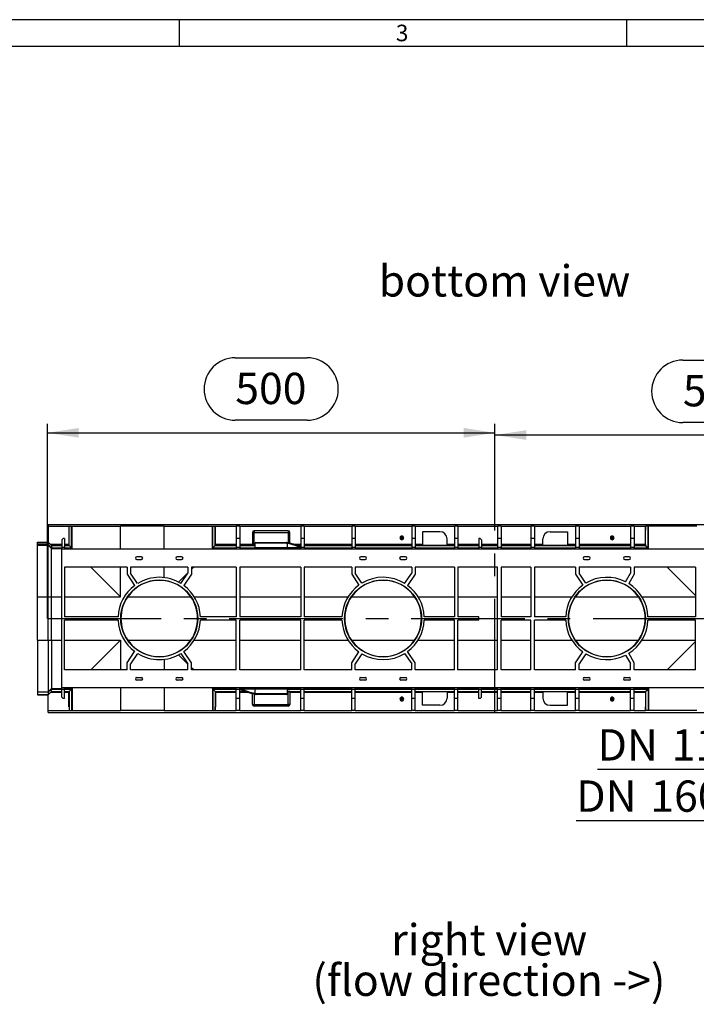
# Model space of a CAD drawing. Units: millimetres. Extents: x 70 to 4130, y 70 to 2900.
# Drawn here: x 922 to 1678, y 1800 to 2900 of the extents above; entities that cross this region are included whole.
import ezdxf

# ---------------------------------------------------------------- set-up
doc = ezdxf.new("R2010")
doc.units = ezdxf.units.MM
doc.header["$LTSCALE"] = 10
doc.linetypes.add('CENTERX2', pattern=[20.32, 12.7, -2.54, 2.54, -2.54])
for name, color, linetype in [('HAURATON_CENTERLINE', 60, 'CENTERX2'), ('HAURATON_DIMENSIONING', 1, 'Continuous'), ('HAURATON_FRAME_LOGO', 1, 'Continuous'), ('HAURATON_TEXT', 40, 'Continuous')]:
    doc.layers.add(name, color=color, linetype=linetype)
doc.layers.add('HAURATON_PRODUCT_CONTOUR', color=7, linetype='Continuous', lineweight=25)
doc.styles.add('SLDTEXTSTYLE1', font='GOTHIC.TTF', dxfattribs={"width": 0.913})
doc.styles.add('SLDTEXTSTYLE2', font='ARIAL.TTF', dxfattribs={"width": 0.948})
doc.dimstyles.new('SLDDIMSTYLE0', dxfattribs={"dimtxt": 35, "dimasz": 35, "dimexe": 0, "dimexo": 0.0625, "dimgap": 8.75, "dimtad": 1, "dimdec": 0, "dimrnd": 1e-09, "dimzin": 12, "dimdsep": 46, "dimtxsty": 'SLDTEXTSTYLE2', "dimsah": 1, "dimcen": 0.09, "dimadec": 0, "dimazin": 3, "dimtfac": 1, "dimtdec": 0, "dimtofl": 0, "dimtmove": 0, "dimatfit": 3, "dimfxl": 1, "dimfrac": 2, "dimtolj": 1, "dimtzin": 12, "dimarcsym": 0})
doc.dimstyles.new('SLDDIMSTYLE1', dxfattribs={"dimtxt": 35, "dimasz": 35, "dimexe": 0, "dimexo": 0.0625, "dimgap": 8.75, "dimtad": 1, "dimdec": 0, "dimrnd": 1e-09, "dimzin": 12, "dimdsep": 46, "dimtxsty": 'SLDTEXTSTYLE2', "dimsah": 1, "dimcen": 0.09, "dimadec": 0, "dimazin": 3, "dimtfac": 1, "dimtdec": 0, "dimtmove": 0, "dimatfit": 0, "dimfxl": 1, "dimfrac": 2, "dimtolj": 1, "dimtzin": 12, "dimarcsym": 0})

# ---------------------------------------------------------------- blocks, each defined once
blk = doc.blocks.new('SW_NOTE_4')
at = {"layer": 'HAURATON_TEXT', "color": 0, "char_height": 35, "attachment_point": 2, "style": 'SLDTEXTSTYLE2'}
for s, insert in [('right view', (102.8, 45.1)), ('(flow direction ->)', (102.4, -0.1))]:
    blk.add_mtext(s, dxfattribs=dict(at, insert=insert))
blk = doc.blocks.new('_D_4')
at = {"layer": 'HAURATON_DIMENSIONING'}
for p, q in [((1162.7, 2522), (1242.9, 2522)), ((952.8, 2230.8), (952.8, 2448.3)), ((1242.9, 2452.3), (1162.7, 2452.3)), ((1452.8, 2335.8), (1452.8, 2448.3)), ((952.8, 2438.3), (1452.8, 2438.3))]:
    blk.add_line(p, q, dxfattribs=at)
for centre, start, end in [((1162.7, 2487.2), 90, 270), ((1242.9, 2487.2), 270, 90)]:
    blk.add_arc(centre, 34.9, start, end, dxfattribs=at)
for points in [[(952.8, 2438.3), (987.8, 2432.9), (987.8, 2443.7)], [(1452.8, 2438.3), (1417.8, 2443.7), (1417.8, 2432.9)]]:
    blk.add_solid(points, dxfattribs=at)
at = {"layer": 'HAURATON_DIMENSIONING', "insert": (1162.7, 2505.4), "char_height": 35, "attachment_point": 1, "style": 'SLDTEXTSTYLE2'}
blk.add_mtext('500', dxfattribs=at)
blk = doc.blocks.new('_D_5')
at = {"layer": 'HAURATON_DIMENSIONING'}
for p, q in [((1662.7, 2519.5), (1742.9, 2519.5)), ((1452.8, 2335.8), (1452.8, 2445.8)), ((1742.9, 2449.8), (1662.7, 2449.8)), ((1952.8, 2230.8), (1952.8, 2445.8)), ((1952.8, 2435.8), (1452.8, 2435.8))]:
    blk.add_line(p, q, dxfattribs=at)
for centre, start, end in [((1662.7, 2484.7), 90, 270), ((1742.9, 2484.7), 270, 90)]:
    blk.add_arc(centre, 34.9, start, end, dxfattribs=at)
for points in [[(1452.8, 2435.8), (1487.8, 2430.4), (1487.8, 2441.2)], [(1952.8, 2435.8), (1917.8, 2441.2), (1917.8, 2430.4)]]:
    blk.add_solid(points, dxfattribs=at)
at = {"layer": 'HAURATON_DIMENSIONING', "insert": (1662.7, 2502.9), "char_height": 35, "attachment_point": 1, "style": 'SLDTEXTSTYLE2'}
blk.add_mtext('500', dxfattribs=at)
blk = doc.blocks.new('_D_6')
at = {"layer": 'HAURATON_DIMENSIONING'}
for p, q in [((1773, 2230.8), (1773, 2051.9)), ((1882.5, 2230.8), (1882.5, 2051.9)), ((1773, 2061.9), (1567.4, 2061.9)), ((1773, 2061.9), (1882.5, 2061.9)), ((1882.5, 2061.9), (1949.8, 2061.9))]:
    blk.add_line(p, q, dxfattribs=at)
for points in [[(1773, 2061.9), (1738, 2067.3), (1738, 2056.5)], [(1882.5, 2061.9), (1917.5, 2056.5), (1917.5, 2067.3)]]:
    blk.add_solid(points, dxfattribs=at)
at = {"layer": 'HAURATON_DIMENSIONING', "char_height": 35, "attachment_point": 1, "style": 'SLDTEXTSTYLE2'}
for s, insert in [('DN ', (1567.4, 2107)), ('110', (1650.2, 2107))]:
    blk.add_mtext(s, dxfattribs=dict(at, insert=insert))
blk = doc.blocks.new('_D_7')
at = {"layer": 'HAURATON_DIMENSIONING'}
for p, q in [((1748.3, 2230.8), (1748.3, 1994.6)), ((1907.3, 2230.8), (1907.3, 1994.6)), ((1748.3, 2004.6), (1543.6, 2004.6)), ((1748.3, 2004.6), (1907.3, 2004.6)), ((1907.3, 2004.6), (1974.6, 2004.6))]:
    blk.add_line(p, q, dxfattribs=at)
for points in [[(1748.3, 2004.6), (1713.3, 2010), (1713.3, 1999.3)], [(1907.3, 2004.6), (1942.3, 1999.3), (1942.3, 2010)]]:
    blk.add_solid(points, dxfattribs=at)
at = {"layer": 'HAURATON_DIMENSIONING', "char_height": 35, "attachment_point": 1, "style": 'SLDTEXTSTYLE2'}
for s, insert in [('DN ', (1543.6, 2049.8)), ('160', (1626.4, 2049.8))]:
    blk.add_mtext(s, dxfattribs=dict(at, insert=insert))

msp = doc.modelspace()

# ---------------------------------------------------------------- linework, layer by layer
at = {"layer": 'HAURATON_CENTERLINE'}
for p, q in [((1452.8, 2125.8), (1452.8, 2335.8)), ((952.8, 2230.8), (1952.8, 2230.8))]:
    msp.add_line(p, q, dxfattribs=at)
at = {"layer": 'HAURATON_FRAME_LOGO'}
for p, q in [((4130, 2900), (70, 2900)), ((1100, 2900), (1100, 2870)), ((1600, 2870), (1600, 2900)), ((4100, 2870), (100, 2870))]:
    msp.add_line(p, q, dxfattribs=at)
at = {"layer": 'HAURATON_PRODUCT_CONTOUR'}
for p, q in [((953.8, 2335.8), (1951.8, 2335.8)), ((953.8, 2335.8), (953.8, 2333.8)), ((953.8, 2333.8), (977.1, 2333.8)), ((953.8, 2333.8), (953.8, 2316.1)), ((977.1, 2312.4), (977.1, 2333.8)), ((977.1, 2333.8), (979.8, 2333.8)), ((977.1, 2329.6), (977.1, 2333.8)), ((977.1, 2333.8), (977.1, 2333.8)), ((979.8, 2309.8), (979.8, 2333.8)), ((979.8, 2333.8), (980.4, 2333.8)), ((980.4, 2333.8), (1034.4, 2333.8)), ((980.4, 2309.1), (980.4, 2333.8)), ((1083.1, 2333.8), (1034.4, 2333.8)), ((1034.4, 2308.3), (1034.4, 2333.8)), ((1083.1, 2333.8), (1137.1, 2333.8)), ((1083.1, 2308.3), (1083.1, 2333.8)), ((1137.1, 2309.1), (1137.1, 2333.8)), ((1137.1, 2333.8), (1137.8, 2333.8)), ((1137.8, 2309.8), (1137.8, 2333.8)), ((1137.8, 2333.8), (1140.4, 2333.8)), ((1140.4, 2312.4), (1140.4, 2333.8)), ((1140.4, 2333.8), (1140.4, 2329.6)), ((1140.4, 2333.8), (1140.4, 2333.8)), ((1140.4, 2333.8), (1163.8, 2333.8)), ((1167.8, 2333.8), (1163.8, 2333.8)), ((1163.8, 2333.8), (1163.8, 2320.3)), ((1167.8, 2333.8), (1167.8, 2320.3)), ((1167.8, 2333.8), (1235.8, 2333.8)), ((1239.8, 2333.8), (1235.8, 2333.8)), ((1235.8, 2333.8), (1235.8, 2320.3)), ((1239.8, 2333.8), (1239.8, 2320.3)), ((1239.8, 2333.8), (1292.8, 2333.8)), ((1296.8, 2333.8), (1292.8, 2333.8)), ((1292.8, 2333.8), (1292.8, 2320.3)), ((1296.8, 2333.8), (1296.8, 2320.3)), ((1296.8, 2333.8), (1359.8, 2333.8)), ((1363.8, 2333.8), (1359.8, 2333.8)), ((1359.8, 2333.8), (1359.8, 2320.3)), ((1363.8, 2333.8), (1363.8, 2320.3)), ((1363.8, 2333.8), (1407.5, 2333.8)), ((1411.5, 2333.8), (1407.5, 2333.8)), ((1407.5, 2333.8), (1407.5, 2320.3)), ((1411.5, 2333.8), (1411.5, 2320.3)), ((1411.5, 2333.8), (1455.8, 2333.8)), ((1459.8, 2333.8), (1455.8, 2333.8)), ((1455.8, 2333.8), (1455.8, 2320.3)), ((1459.8, 2333.8), (1459.8, 2320.3)), ((1459.8, 2333.8), (1492.8, 2333.8)), ((1496.8, 2333.8), (1492.8, 2333.8)), ((1492.8, 2333.8), (1492.8, 2320.3)), ((1496.8, 2333.8), (1496.8, 2320.3)), ((1496.8, 2333.8), (1542.8, 2333.8)), ((1546.8, 2333.8), (1542.8, 2333.8)), ((1542.8, 2333.8), (1542.8, 2320.3)), ((1546.8, 2333.8), (1546.8, 2320.3)), ((1546.8, 2333.8), (1604.3, 2333.8)), ((1608.3, 2333.8), (1604.3, 2333.8)), ((1604.3, 2333.8), (1604.3, 2320.3)), ((1608.3, 2333.8), (1608.3, 2320.3)), ((1608.3, 2333.8), (1621.1, 2333.8)), ((1621.1, 2312.4), (1621.1, 2333.8)), ((1623.8, 2333.8), (1621.1, 2333.8)), ((1621.1, 2333.8), (1621.1, 2329.6)), ((1621.1, 2333.8), (1621.1, 2333.8)), ((1623.8, 2309.8), (1623.8, 2333.8)), ((1624.4, 2333.8), (1623.8, 2333.8)), ((1624.4, 2309.1), (1624.4, 2333.8)), ((1678.4, 2333.8), (1624.4, 2333.8)), ((976.9, 2329.6), (977.1, 2329.6)), ((976.9, 2329.6), (976.9, 2313.6)), ((1140.4, 2329.6), (1140.6, 2329.6)), ((1140.6, 2313.6), (1140.6, 2329.6)), ((1181.8, 2326.8), (1181.8, 2312.5)), ((1181.8, 2326.8), (1183.8, 2326.8)), ((1183.8, 2328.8), (1183.8, 2326.8)), ((1221.8, 2328.8), (1183.8, 2328.8)), ((1183.8, 2312.4), (1183.8, 2326.8)), ((1183.8, 2326.8), (1221.8, 2326.8)), ((1221.8, 2328.8), (1221.8, 2326.8)), ((1223.8, 2326.8), (1221.8, 2326.8)), ((1221.8, 2326.8), (1221.8, 2315.4)), ((1223.8, 2314.9), (1223.8, 2326.8)), ((1346.9, 2321.9), (1347.5, 2321.5)), ((1348.7, 2322.3), (1348.7, 2320.8)), ((1371.8, 2327.8), (1371.8, 2312.6)), ((1391.3, 2327.8), (1371.8, 2327.8)), ((1514.3, 2327.8), (1533.8, 2327.8)), ((1533.8, 2327.8), (1533.8, 2312.6)), ((1581.9, 2321.9), (1582.5, 2321.5)), ((1583.7, 2322.3), (1583.7, 2320.8)), ((1620.9, 2313.6), (1620.9, 2329.6)), ((1621.1, 2329.6), (1620.9, 2329.6)), ((941.8, 2316.1), (949.8, 2316.1)), ((941.8, 2315.9), (941.8, 2316.1)), ((941.8, 2315.9), (953.8, 2315.9)), ((941.8, 2313.3), (941.8, 2315.9)), ((953.8, 2313.3), (941.8, 2313.3)), ((941.8, 2312.6), (941.8, 2313.3)), ((941.8, 2312.6), (953.8, 2312.6)), ((941.8, 2255.1), (941.8, 2312.6)), ((949.8, 2316.1), (953.8, 2316.1)), ((949.8, 2316.1), (949.8, 2316.1)), ((953.8, 2315.9), (953.8, 2316.1)), ((953.8, 2316.1), (956.3, 2313.6)), ((953.8, 2316.1), (953.8, 2316.1)), ((953.8, 2313.3), (953.8, 2315.9)), ((953.8, 2315.9), (957.3, 2312.4)), ((953.8, 2312.6), (953.8, 2313.3)), ((957.3, 2309.8), (953.8, 2313.3)), ((953.8, 2255.1), (953.8, 2312.6)), ((953.8, 2312.6), (957.3, 2309.1)), ((968.8, 2313.6), (956.3, 2313.6)), ((957.3, 2312.4), (957.3, 2312.6)), ((957.3, 2312.6), (968.8, 2312.6)), ((957.3, 2312.4), (957.3, 2309.8)), ((957.3, 2312.4), (968.8, 2312.4)), ((968.8, 2318.8), (970.3, 2320.3)), ((968.8, 2318.8), (968.8, 2310.3)), ((971.8, 2320.3), (970.3, 2320.3)), ((971.8, 2320.3), (971.8, 2310.3)), ((976.9, 2313.6), (971.8, 2313.6)), ((971.8, 2312.6), (976.9, 2312.6)), ((971.8, 2312.4), (977.1, 2312.4)), ((977.1, 2312.4), (976.9, 2312.6)), ((979.8, 2309.8), (977.1, 2312.4)), ((1140.4, 2312.4), (1137.8, 2309.8)), ((1140.6, 2312.6), (1140.4, 2312.4)), ((1140.4, 2312.4), (1163.8, 2312.4)), ((1163.8, 2313.6), (1140.6, 2313.6)), ((1140.6, 2312.6), (1163.8, 2312.6)), ((1167.8, 2320.3), (1163.8, 2320.3)), ((1163.8, 2320.3), (1163.8, 2310.3)), ((1167.8, 2320.3), (1167.8, 2310.3)), ((1181.8, 2313.6), (1167.8, 2313.6)), ((1167.8, 2312.6), (1181.8, 2312.6)), ((1167.8, 2312.4), (1184.8, 2312.4)), ((1183.8, 2312.4), (1184.8, 2312.4)), ((1184.8, 2309.6), (1184.8, 2314.8)), ((1219.5, 2314.8), (1184.8, 2314.8)), ((1185.8, 2315.8), (1219.5, 2315.8)), ((1219.7, 2315.8), (1219.5, 2314.8)), ((1219.5, 2315.8), (1219.5, 2314.8)), ((1220.8, 2314.8), (1220.8, 2314.6)), ((1220.8, 2314.6), (1220.8, 2309.6)), ((1235.8, 2313.6), (1228.3, 2313.6)), ((1231.4, 2312.6), (1235.8, 2312.6)), ((1232, 2312.4), (1235.8, 2312.4)), ((1239.8, 2320.3), (1235.8, 2320.3)), ((1235.8, 2320.3), (1235.8, 2310.3)), ((1239.8, 2320.3), (1239.8, 2310.3)), ((1292.8, 2313.6), (1239.8, 2313.6)), ((1239.8, 2312.6), (1292.8, 2312.6)), ((1239.8, 2312.4), (1292.8, 2312.4)), ((1296.8, 2320.3), (1292.8, 2320.3)), ((1292.8, 2320.3), (1292.8, 2310.3)), ((1296.8, 2320.3), (1296.8, 2310.3)), ((1359.8, 2313.6), (1296.8, 2313.6)), ((1296.8, 2312.6), (1359.8, 2312.6)), ((1296.8, 2312.4), (1359.8, 2312.4)), ((1348.7, 2320.8), (1348.7, 2319.4)), ((1363.8, 2320.3), (1359.8, 2320.3)), ((1359.8, 2320.3), (1359.8, 2310.3)), ((1363.8, 2320.3), (1363.8, 2310.3)), ((1371.8, 2313.6), (1363.8, 2313.6)), ((1363.8, 2312.6), (1371.8, 2312.6)), ((1363.8, 2312.4), (1407.5, 2312.4)), ((1371.8, 2312.6), (1399.3, 2312.6)), ((1399.3, 2312.6), (1399.3, 2319.8)), ((1407.5, 2313.6), (1399.3, 2313.6)), ((1399.3, 2312.6), (1407.5, 2312.6)), ((1411.5, 2320.3), (1407.5, 2320.3)), ((1407.5, 2320.3), (1407.5, 2310.3)), ((1411.5, 2320.3), (1411.5, 2310.3)), ((1434.8, 2313.6), (1411.5, 2313.6)), ((1411.5, 2312.6), (1434.8, 2312.6)), ((1411.5, 2312.4), (1434.8, 2312.4)), ((1436.3, 2320.3), (1434.8, 2320.3)), ((1434.8, 2320.3), (1434.8, 2310.3)), ((1436.3, 2320.3), (1437.8, 2318.8)), ((1437.8, 2318.8), (1437.8, 2310.3)), ((1455.8, 2313.6), (1437.8, 2313.6)), ((1437.8, 2312.6), (1455.8, 2312.6)), ((1437.8, 2312.4), (1455.8, 2312.4)), ((1459.8, 2320.3), (1455.8, 2320.3)), ((1455.8, 2320.3), (1455.8, 2310.3)), ((1459.8, 2320.3), (1459.8, 2310.3)), ((1492.8, 2313.6), (1459.8, 2313.6)), ((1459.8, 2312.6), (1492.8, 2312.6)), ((1459.8, 2312.4), (1492.8, 2312.4)), ((1496.8, 2320.3), (1492.8, 2320.3)), ((1492.8, 2320.3), (1492.8, 2310.3)), ((1496.8, 2320.3), (1496.8, 2310.3)), ((1506.3, 2313.6), (1496.8, 2313.6)), ((1496.8, 2312.6), (1506.3, 2312.6)), ((1496.8, 2312.4), (1542.8, 2312.4)), ((1506.3, 2312.6), (1506.3, 2319.8)), ((1506.3, 2312.6), (1533.8, 2312.6)), ((1542.8, 2313.6), (1533.8, 2313.6)), ((1533.8, 2312.6), (1542.8, 2312.6)), ((1546.8, 2320.3), (1542.8, 2320.3)), ((1542.8, 2320.3), (1542.8, 2310.3)), ((1546.8, 2320.3), (1546.8, 2310.3)), ((1604.3, 2313.6), (1546.8, 2313.6)), ((1546.8, 2312.6), (1604.3, 2312.6)), ((1546.8, 2312.4), (1604.3, 2312.4)), ((1583.7, 2320.8), (1583.7, 2319.4)), ((1608.3, 2320.3), (1604.3, 2320.3)), ((1604.3, 2320.3), (1604.3, 2310.3)), ((1608.3, 2320.3), (1608.3, 2310.3)), ((1620.9, 2313.6), (1608.3, 2313.6)), ((1608.3, 2312.6), (1620.9, 2312.6)), ((1608.3, 2312.4), (1621.1, 2312.4)), ((1620.9, 2312.6), (1621.1, 2312.4)), ((1621.1, 2312.4), (1623.8, 2309.8)), ((957.3, 2309.1), (957.3, 2309.8)), ((957.3, 2309.8), (968.8, 2309.8)), ((957.3, 2255.1), (957.3, 2309.1)), ((957.3, 2309.1), (968.8, 2309.1)), ((971.8, 2310.3), (968.8, 2310.3)), ((968.8, 2310.3), (968.8, 2308.3)), ((968.8, 2153.3), (968.8, 2308.3)), ((1728.5, 2308.3), (968.8, 2308.3)), ((971.8, 2310.3), (971.8, 2308.3)), ((971.8, 2309.8), (979.8, 2309.8)), ((971.8, 2309.1), (980.4, 2309.1)), ((980.4, 2309.1), (979.8, 2309.8)), ((981.2, 2308.3), (980.4, 2309.1)), ((1137.1, 2309.1), (1136.3, 2308.3)), ((1137.8, 2309.8), (1137.1, 2309.1)), ((1137.1, 2309.1), (1163.8, 2309.1)), ((1137.8, 2309.8), (1163.8, 2309.8)), ((1167.8, 2310.3), (1163.8, 2310.3)), ((1163.8, 2310.3), (1163.8, 2308.3)), ((1167.8, 2310.3), (1167.8, 2308.3)), ((1167.8, 2309.8), (1184.8, 2309.8)), ((1167.8, 2309.1), (1235.8, 2309.1)), ((1220.8, 2309.6), (1184.8, 2309.6)), ((1235.8, 2309.6), (1220.8, 2309.6)), ((1239.8, 2310.3), (1235.8, 2310.3)), ((1235.8, 2310.3), (1235.8, 2308.3)), ((1239.8, 2310.3), (1239.8, 2308.3)), ((1239.8, 2309.8), (1292.8, 2309.8)), ((1239.8, 2309.1), (1292.8, 2309.1)), ((1296.8, 2310.3), (1292.8, 2310.3)), ((1292.8, 2310.3), (1292.8, 2308.3)), ((1296.8, 2310.3), (1296.8, 2308.3)), ((1296.8, 2309.8), (1359.8, 2309.8)), ((1296.8, 2309.1), (1359.8, 2309.1)), ((1363.8, 2310.3), (1359.8, 2310.3)), ((1359.8, 2310.3), (1359.8, 2308.3)), ((1363.8, 2310.3), (1363.8, 2308.3)), ((1363.8, 2309.8), (1407.5, 2309.8)), ((1363.8, 2309.1), (1407.5, 2309.1)), ((1411.5, 2310.3), (1407.5, 2310.3)), ((1407.5, 2310.3), (1407.5, 2308.3)), ((1411.5, 2310.3), (1411.5, 2308.3)), ((1411.5, 2309.8), (1434.8, 2309.8)), ((1411.5, 2309.1), (1434.8, 2309.1)), ((1437.8, 2310.3), (1434.8, 2310.3)), ((1434.8, 2310.3), (1434.8, 2308.3)), ((1437.8, 2310.3), (1437.8, 2308.3)), ((1437.8, 2309.8), (1455.8, 2309.8)), ((1437.8, 2309.1), (1455.8, 2309.1)), ((1459.8, 2310.3), (1455.8, 2310.3)), ((1455.8, 2310.3), (1455.8, 2308.3)), ((1459.8, 2310.3), (1459.8, 2308.3)), ((1459.8, 2309.8), (1492.8, 2309.8)), ((1459.8, 2309.1), (1492.8, 2309.1)), ((1496.8, 2310.3), (1492.8, 2310.3)), ((1492.8, 2310.3), (1492.8, 2308.3)), ((1496.8, 2310.3), (1496.8, 2308.3)), ((1496.8, 2309.8), (1542.8, 2309.8)), ((1496.8, 2309.1), (1542.8, 2309.1)), ((1546.8, 2310.3), (1542.8, 2310.3)), ((1542.8, 2310.3), (1542.8, 2308.3)), ((1546.8, 2310.3), (1546.8, 2308.3)), ((1546.8, 2309.8), (1604.3, 2309.8)), ((1546.8, 2309.1), (1604.3, 2309.1)), ((1608.3, 2310.3), (1604.3, 2310.3)), ((1604.3, 2310.3), (1604.3, 2308.3)), ((1608.3, 2310.3), (1608.3, 2308.3)), ((1608.3, 2309.8), (1623.8, 2309.8)), ((1608.3, 2309.1), (1624.4, 2309.1)), ((1623.8, 2309.8), (1624.4, 2309.1)), ((1624.4, 2309.1), (1625.2, 2308.3)), ((1057.8, 2299.8), (1052.8, 2299.8)), ((1052.8, 2296.8), (1057.8, 2296.8)), ((1102.8, 2299.8), (1097.8, 2299.8)), ((1097.8, 2296.8), (1102.8, 2296.8)), ((1307.8, 2299.8), (1302.8, 2299.8)), ((1302.8, 2296.8), (1307.8, 2296.8)), ((1352.8, 2299.8), (1347.8, 2299.8)), ((1347.8, 2296.8), (1352.8, 2296.8)), ((1557.8, 2299.8), (1552.8, 2299.8)), ((1552.8, 2296.8), (1557.8, 2296.8)), ((1602.8, 2299.8), (1597.8, 2299.8)), ((1597.8, 2296.8), (1602.8, 2296.8)), ((1041.8, 2288.3), (971.8, 2288.3)), ((971.8, 2288.3), (971.8, 2232.8)), ((1034.4, 2255.1), (1001.2, 2288.3)), ((1034.4, 2255.1), (1034.4, 2288.3)), ((1041.8, 2288.3), (1041.8, 2280.3)), ((1041.8, 2280.3), (1050.3, 2267.7)), ((1045.8, 2288.3), (1045.8, 2281.6)), ((1109.8, 2288.3), (1045.8, 2288.3)), ((1053.6, 2270), (1045.8, 2281.6)), ((1083.1, 2276.5), (1083.1, 2288.3)), ((1109.8, 2281.8), (1099.4, 2271.4)), ((1101.9, 2270), (1109.8, 2281.6)), ((1113.8, 2280.3), (1105.2, 2267.7)), ((1109.8, 2288.3), (1109.8, 2281.6)), ((1163.8, 2288.3), (1113.8, 2288.3)), ((1113.8, 2288.3), (1113.8, 2280.3)), ((1116.3, 2288.3), (1113.8, 2285.8)), ((1163.8, 2288.3), (1163.8, 2232.8)), ((1235.8, 2288.3), (1167.8, 2288.3)), ((1167.8, 2288.3), (1167.8, 2232.8)), ((1235.8, 2288.3), (1235.8, 2232.8)), ((1292.8, 2288.3), (1239.8, 2288.3)), ((1239.8, 2288.3), (1239.8, 2232.8)), ((1292.8, 2288.3), (1292.8, 2280.3)), ((1292.8, 2280.3), (1300.8, 2268.1)), ((1296.8, 2288.3), (1296.8, 2281.5)), ((1359.8, 2288.3), (1296.8, 2288.3)), ((1304.2, 2270.3), (1296.8, 2281.5)), ((1351.9, 2270), (1359.8, 2281.6)), ((1363.8, 2280.3), (1355.2, 2267.7)), ((1359.8, 2288.3), (1359.8, 2281.6)), ((1407.5, 2288.3), (1363.8, 2288.3)), ((1363.8, 2288.3), (1363.8, 2280.3)), ((1407.5, 2288.3), (1407.5, 2232.8)), ((1455.8, 2288.3), (1411.5, 2288.3)), ((1411.5, 2288.3), (1411.5, 2232.8)), ((1455.8, 2173.3), (1455.8, 2288.3)), ((1492.8, 2288.3), (1459.8, 2288.3)), ((1459.8, 2288.3), (1459.8, 2232.8)), ((1492.8, 2288.3), (1492.8, 2232.8)), ((1542.8, 2288.3), (1496.8, 2288.3)), ((1496.8, 2288.3), (1496.8, 2232.8)), ((1542.8, 2288.3), (1542.8, 2280.3)), ((1542.8, 2280.3), (1550.8, 2268.1)), ((1546.8, 2288.3), (1546.8, 2281.5)), ((1604.3, 2288.3), (1546.8, 2288.3)), ((1554.2, 2270.3), (1546.8, 2281.5)), ((1598.8, 2271.7), (1604.3, 2281.4)), ((1608.3, 2280.3), (1602.2, 2269.8)), ((1604.3, 2288.3), (1604.3, 2281.4)), ((1677, 2288.3), (1608.3, 2288.3)), ((1608.3, 2288.3), (1608.3, 2280.3)), ((1645.2, 2288.3), (1677, 2256.6)), ((1677, 2288.3), (1677, 2232.8)), ((941.8, 2255.1), (953.8, 2255.1)), ((941.8, 2206.5), (941.8, 2255.1)), ((953.8, 2206.5), (953.8, 2255.1)), ((953.8, 2255.1), (957.3, 2255.1)), ((957.3, 2206.5), (957.3, 2255.1)), ((957.3, 2255.1), (968.8, 2255.1)), ((971.8, 2255.1), (1034.4, 2255.1)), ((1042.6, 2255.1), (1113, 2255.1)), ((1116.8, 2255.1), (1163.8, 2255.1)), ((1167.8, 2255.1), (1235.8, 2255.1)), ((1239.8, 2255.1), (1288.7, 2255.1)), ((1292.6, 2255.1), (1363, 2255.1)), ((1366.8, 2255.1), (1407.5, 2255.1)), ((1411.5, 2255.1), (1455.8, 2255.1)), ((1459.8, 2255.1), (1492.8, 2255.1)), ((1496.8, 2255.1), (1538.7, 2255.1)), ((1542.6, 2255.1), (1613, 2255.1)), ((1616.8, 2255.1), (1677, 2255.1)), ((1031.8, 2232.8), (971.8, 2232.8)), ((1031.8, 2228.8), (971.8, 2228.8)), ((971.8, 2173.3), (971.8, 2228.8)), ((1163.8, 2232.8), (1123.7, 2232.8)), ((1163.8, 2228.8), (1123.7, 2228.8)), ((1163.8, 2173.3), (1163.8, 2228.8)), ((1235.8, 2232.8), (1167.8, 2232.8)), ((1235.8, 2228.8), (1167.8, 2228.8)), ((1167.8, 2173.3), (1167.8, 2228.8)), ((1235.8, 2173.3), (1235.8, 2228.8)), ((1281.8, 2232.8), (1239.8, 2232.8)), ((1281.8, 2228.8), (1239.8, 2228.8)), ((1239.8, 2173.3), (1239.8, 2228.8)), ((1407.5, 2232.8), (1373.7, 2232.8)), ((1407.5, 2228.8), (1373.7, 2228.8)), ((1407.5, 2173.3), (1407.5, 2228.8)), ((1434.8, 2232.8), (1411.5, 2232.8)), ((1434.8, 2228.8), (1411.5, 2228.8)), ((1411.5, 2173.3), (1411.5, 2228.8)), ((1434.8, 2228.8), (1434.8, 2232.8)), ((1492.8, 2232.8), (1459.8, 2232.8)), ((1492.8, 2228.8), (1459.8, 2228.8)), ((1459.8, 2173.3), (1459.8, 2228.8)), ((1492.8, 2173.3), (1492.8, 2228.8)), ((1531.8, 2232.8), (1496.8, 2232.8)), ((1531.8, 2228.8), (1496.8, 2228.8)), ((1496.8, 2173.3), (1496.8, 2228.8)), ((1677, 2232.8), (1623.7, 2232.8)), ((1677, 2228.8), (1623.7, 2228.8)), ((1677, 2173.3), (1677, 2228.8)), ((941.8, 2206.5), (953.8, 2206.5)), ((941.8, 2206.5), (941.8, 2149)), ((953.8, 2206.5), (953.8, 2149)), ((953.8, 2206.5), (957.3, 2206.5)), ((957.3, 2206.5), (957.3, 2152.5)), ((957.3, 2206.5), (968.8, 2206.5)), ((971.8, 2206.5), (1034.4, 2206.5)), ((1034.4, 2206.5), (1001.2, 2173.3)), ((1034.4, 2206.5), (1034.4, 2173.3)), ((1042.6, 2206.5), (1113, 2206.5)), ((1116.8, 2206.5), (1163.8, 2206.5)), ((1167.8, 2206.5), (1235.8, 2206.5)), ((1239.8, 2206.5), (1288.7, 2206.5)), ((1292.6, 2206.5), (1363, 2206.5)), ((1366.8, 2206.5), (1407.5, 2206.5)), ((1411.5, 2206.5), (1455.8, 2206.5)), ((1459.8, 2206.5), (1492.8, 2206.5)), ((1496.8, 2206.5), (1538.7, 2206.5)), ((1542.6, 2206.5), (1613, 2206.5)), ((1616.8, 2206.5), (1677, 2206.5)), ((1645.2, 2173.3), (1677, 2205.1)), ((1041.8, 2181.3), (1050.3, 2193.9)), ((1053.6, 2191.7), (1045.8, 2180.1)), ((1109.8, 2179.8), (1099.4, 2190.2)), ((1101.9, 2191.7), (1109.8, 2180.1)), ((1113.8, 2181.3), (1105.2, 2193.9)), ((1292.8, 2181.3), (1300.8, 2193.5)), ((1304.2, 2191.3), (1296.8, 2180.1)), ((1351.9, 2191.7), (1359.8, 2180.1)), ((1363.8, 2181.3), (1355.2, 2193.9)), ((1542.8, 2181.3), (1550.8, 2193.5)), ((1554.2, 2191.3), (1546.8, 2180.1)), ((1598.8, 2189.9), (1604.3, 2180.3)), ((1608.3, 2181.3), (1602.2, 2191.9)), ((1041.8, 2173.3), (1041.8, 2181.3)), ((1045.8, 2173.3), (1045.8, 2180.1)), ((1083.1, 2185.1), (1083.1, 2173.3)), ((1109.8, 2173.3), (1109.8, 2180.1)), ((1113.8, 2173.3), (1113.8, 2181.3)), ((1292.8, 2173.3), (1292.8, 2181.3)), ((1296.8, 2173.3), (1296.8, 2180.1)), ((1359.8, 2173.3), (1359.8, 2180.1)), ((1363.8, 2173.3), (1363.8, 2181.3)), ((1542.8, 2173.3), (1542.8, 2181.3)), ((1546.8, 2173.3), (1546.8, 2180.1)), ((1604.3, 2173.3), (1604.3, 2180.3)), ((1608.3, 2173.3), (1608.3, 2181.3)), ((1041.8, 2173.3), (971.8, 2173.3)), ((1109.8, 2173.3), (1045.8, 2173.3)), ((1116.3, 2173.3), (1113.8, 2175.8)), ((1163.8, 2173.3), (1113.8, 2173.3)), ((1235.8, 2173.3), (1167.8, 2173.3)), ((1292.8, 2173.3), (1239.8, 2173.3)), ((1359.8, 2173.3), (1296.8, 2173.3)), ((1407.5, 2173.3), (1363.8, 2173.3)), ((1455.8, 2173.3), (1411.5, 2173.3)), ((1492.8, 2173.3), (1459.8, 2173.3)), ((1542.8, 2173.3), (1496.8, 2173.3)), ((1604.3, 2173.3), (1546.8, 2173.3)), ((1677, 2173.3), (1608.3, 2173.3)), ((1052.8, 2164.8), (1057.8, 2164.8)), ((1057.8, 2161.8), (1052.8, 2161.8)), ((1097.8, 2164.8), (1102.8, 2164.8)), ((1102.8, 2161.8), (1097.8, 2161.8)), ((1302.8, 2164.8), (1307.8, 2164.8)), ((1307.8, 2161.8), (1302.8, 2161.8)), ((1347.8, 2164.8), (1352.8, 2164.8)), ((1352.8, 2161.8), (1347.8, 2161.8)), ((1552.8, 2164.8), (1557.8, 2164.8)), ((1557.8, 2161.8), (1552.8, 2161.8)), ((1597.8, 2164.8), (1602.8, 2164.8)), ((1602.8, 2161.8), (1597.8, 2161.8)), ((941.8, 2149), (953.8, 2149)), ((941.8, 2149), (941.8, 2148.4)), ((953.8, 2148.4), (941.8, 2148.4)), ((941.8, 2148.4), (941.8, 2145.8)), ((941.8, 2145.8), (953.8, 2145.8)), ((941.8, 2145.8), (941.8, 2145.6)), ((953.8, 2149), (957.3, 2152.5)), ((957.3, 2151.8), (953.8, 2148.4)), ((953.8, 2145.8), (957.3, 2149.3)), ((953.8, 2149), (953.8, 2148.4)), ((953.8, 2148.4), (953.8, 2145.8)), ((953.8, 2145.5), (956.3, 2148)), ((953.8, 2145.8), (953.8, 2145.5)), ((968.8, 2148), (956.3, 2148)), ((957.3, 2152.5), (968.8, 2152.5)), ((957.3, 2152.5), (957.3, 2151.8)), ((957.3, 2151.8), (968.8, 2151.8)), ((957.3, 2149.3), (957.3, 2151.8)), ((957.3, 2149.3), (968.8, 2149.3)), ((957.3, 2149.3), (957.3, 2149)), ((957.3, 2149), (968.8, 2149)), ((1728.5, 2153.3), (968.8, 2153.3)), ((968.8, 2151.3), (968.8, 2153.3)), ((971.8, 2151.3), (968.8, 2151.3)), ((968.8, 2142.8), (968.8, 2151.3)), ((971.8, 2151.3), (971.8, 2153.3)), ((971.8, 2152.5), (980.4, 2152.5)), ((971.8, 2151.8), (979.8, 2151.8)), ((971.8, 2141.3), (971.8, 2151.3)), ((971.8, 2149.3), (977.1, 2149.3)), ((971.8, 2149), (976.9, 2149)), ((976.9, 2148), (971.8, 2148)), ((977.1, 2149.3), (976.9, 2149)), ((976.9, 2132), (976.9, 2148)), ((979.8, 2151.8), (977.1, 2149.3)), ((977.1, 2149.3), (977.1, 2127.8)), ((980.4, 2152.5), (979.8, 2151.8)), ((979.8, 2151.8), (979.8, 2127.8)), ((981.2, 2153.3), (980.4, 2152.5)), ((980.4, 2152.5), (980.4, 2127.8)), ((1034.4, 2153.3), (1034.4, 2127.8)), ((1083.1, 2153.3), (1083.1, 2127.8)), ((1137.1, 2152.5), (1136.3, 2153.3)), ((1137.1, 2152.5), (1137.1, 2127.8)), ((1137.1, 2152.5), (1163.8, 2152.5)), ((1137.8, 2151.8), (1137.1, 2152.5)), ((1137.8, 2151.8), (1137.8, 2127.8)), ((1137.8, 2151.8), (1163.8, 2151.8)), ((1140.4, 2149.3), (1137.8, 2151.8)), ((1140.4, 2149.3), (1140.4, 2127.8)), ((1140.4, 2149.3), (1163.8, 2149.3)), ((1140.6, 2149), (1140.4, 2149.3)), ((1140.6, 2149), (1163.8, 2149)), ((1140.6, 2148), (1140.6, 2132)), ((1163.8, 2148), (1140.6, 2148)), ((1163.8, 2151.3), (1163.8, 2153.3)), ((1167.8, 2151.3), (1163.8, 2151.3)), ((1163.8, 2141.3), (1163.8, 2151.3)), ((1167.8, 2151.3), (1167.8, 2153.3)), ((1167.8, 2152.5), (1235.8, 2152.5)), ((1167.8, 2152), (1184.8, 2152)), ((1167.8, 2141.3), (1167.8, 2151.3)), ((1167.8, 2149.3), (1173.5, 2149.3)), ((1167.8, 2149), (1174.2, 2149)), ((1177.2, 2148), (1167.8, 2148)), ((1181.8, 2134.8), (1181.8, 2146.8)), ((1183.8, 2146.3), (1183.8, 2134.8)), ((1184.8, 2152), (1220.8, 2152)), ((1184.8, 2147.1), (1184.8, 2152)), ((1184.8, 2146.9), (1184.8, 2147.1)), ((1186, 2146.8), (1185.9, 2145.8)), ((1186, 2145.8), (1186, 2146.8)), ((1186, 2146.8), (1220.8, 2146.8)), ((1219.8, 2145.8), (1186, 2145.8)), ((1220.8, 2152), (1220.8, 2146.8)), ((1220.8, 2151.8), (1235.8, 2151.8)), ((1220.8, 2149.3), (1235.8, 2149.3)), ((1220.8, 2149.2), (1221.8, 2149.2)), ((1221.8, 2134.8), (1221.8, 2149.2)), ((1223.8, 2149.2), (1223.8, 2134.8)), ((1223.8, 2149), (1235.8, 2149)), ((1235.8, 2148), (1223.8, 2148)), ((1235.8, 2151.3), (1235.8, 2153.3)), ((1239.8, 2151.3), (1235.8, 2151.3)), ((1235.8, 2141.3), (1235.8, 2151.3)), ((1239.8, 2151.3), (1239.8, 2153.3)), ((1239.8, 2152.5), (1292.8, 2152.5)), ((1239.8, 2151.8), (1292.8, 2151.8)), ((1239.8, 2141.3), (1239.8, 2151.3)), ((1239.8, 2149.3), (1292.8, 2149.3)), ((1239.8, 2149), (1292.8, 2149)), ((1292.8, 2148), (1239.8, 2148)), ((1292.8, 2151.3), (1292.8, 2153.3)), ((1296.8, 2151.3), (1292.8, 2151.3)), ((1292.8, 2141.3), (1292.8, 2151.3)), ((1296.8, 2151.3), (1296.8, 2153.3)), ((1296.8, 2152.5), (1359.8, 2152.5)), ((1296.8, 2151.8), (1359.8, 2151.8)), ((1296.8, 2141.3), (1296.8, 2151.3)), ((1296.8, 2149.3), (1359.8, 2149.3)), ((1296.8, 2149), (1359.8, 2149)), ((1359.8, 2148), (1296.8, 2148)), ((1359.8, 2151.3), (1359.8, 2153.3)), ((1363.8, 2151.3), (1359.8, 2151.3)), ((1359.8, 2141.3), (1359.8, 2151.3)), ((1363.8, 2151.3), (1363.8, 2153.3)), ((1363.8, 2152.5), (1407.5, 2152.5)), ((1363.8, 2151.8), (1407.5, 2151.8)), ((1363.8, 2141.3), (1363.8, 2151.3)), ((1363.8, 2149.3), (1407.5, 2149.3)), ((1363.8, 2149), (1371.8, 2149)), ((1371.8, 2148), (1363.8, 2148)), ((1371.8, 2149.1), (1399.3, 2149.1)), ((1371.8, 2133.8), (1371.8, 2149.1)), ((1399.3, 2149.1), (1399.3, 2141.8)), ((1399.3, 2149), (1407.5, 2149)), ((1407.5, 2148), (1399.3, 2148)), ((1407.5, 2151.3), (1407.5, 2153.3)), ((1411.5, 2151.3), (1407.5, 2151.3)), ((1407.5, 2141.3), (1407.5, 2151.3)), ((1411.5, 2151.3), (1411.5, 2153.3)), ((1411.5, 2152.5), (1434.8, 2152.5)), ((1411.5, 2151.8), (1434.8, 2151.8)), ((1411.5, 2141.3), (1411.5, 2151.3)), ((1411.5, 2149.3), (1434.8, 2149.3)), ((1411.5, 2149), (1434.8, 2149)), ((1434.8, 2148), (1411.5, 2148)), ((1434.8, 2151.3), (1434.8, 2153.3)), ((1437.8, 2151.3), (1434.8, 2151.3)), ((1434.8, 2141.3), (1434.8, 2151.3)), ((1437.8, 2151.3), (1437.8, 2153.3)), ((1437.8, 2152.5), (1455.8, 2152.5)), ((1437.8, 2151.8), (1455.8, 2151.8)), ((1437.8, 2142.8), (1437.8, 2151.3)), ((1437.8, 2149.3), (1455.8, 2149.3)), ((1437.8, 2149), (1455.8, 2149)), ((1455.8, 2148), (1437.8, 2148)), ((1455.8, 2151.3), (1455.8, 2153.3)), ((1459.8, 2151.3), (1455.8, 2151.3)), ((1455.8, 2141.3), (1455.8, 2151.3)), ((1459.8, 2151.3), (1459.8, 2153.3)), ((1459.8, 2152.5), (1492.8, 2152.5)), ((1459.8, 2151.8), (1492.8, 2151.8)), ((1459.8, 2141.3), (1459.8, 2151.3)), ((1459.8, 2149.3), (1492.8, 2149.3)), ((1459.8, 2149), (1492.8, 2149)), ((1492.8, 2148), (1459.8, 2148)), ((1492.8, 2151.3), (1492.8, 2153.3)), ((1496.8, 2151.3), (1492.8, 2151.3)), ((1492.8, 2141.3), (1492.8, 2151.3)), ((1496.8, 2151.3), (1496.8, 2153.3)), ((1496.8, 2152.5), (1542.8, 2152.5)), ((1496.8, 2151.8), (1542.8, 2151.8)), ((1496.8, 2141.3), (1496.8, 2151.3)), ((1496.8, 2149.3), (1542.8, 2149.3)), ((1496.8, 2149), (1506.3, 2149)), ((1506.3, 2148), (1496.8, 2148)), ((1506.3, 2149.1), (1533.8, 2149.1)), ((1506.3, 2149.1), (1506.3, 2141.8)), ((1533.8, 2133.8), (1533.8, 2149.1)), ((1533.8, 2149), (1542.8, 2149)), ((1542.8, 2148), (1533.8, 2148)), ((1542.8, 2151.3), (1542.8, 2153.3)), ((1546.8, 2151.3), (1542.8, 2151.3)), ((1542.8, 2141.3), (1542.8, 2151.3)), ((1546.8, 2151.3), (1546.8, 2153.3)), ((1546.8, 2152.5), (1604.3, 2152.5)), ((1546.8, 2151.8), (1604.3, 2151.8)), ((1546.8, 2141.3), (1546.8, 2151.3)), ((1546.8, 2149.3), (1604.3, 2149.3)), ((1546.8, 2149), (1604.3, 2149)), ((1604.3, 2148), (1546.8, 2148)), ((1604.3, 2151.3), (1604.3, 2153.3)), ((1608.3, 2151.3), (1604.3, 2151.3)), ((1604.3, 2141.3), (1604.3, 2151.3)), ((1608.3, 2151.3), (1608.3, 2153.3)), ((1608.3, 2152.5), (1624.4, 2152.5)), ((1608.3, 2151.8), (1623.8, 2151.8)), ((1608.3, 2141.3), (1608.3, 2151.3)), ((1608.3, 2149.3), (1621.1, 2149.3)), ((1608.3, 2149), (1620.9, 2149)), ((1620.9, 2148), (1608.3, 2148)), ((1620.9, 2149), (1621.1, 2149.3)), ((1620.9, 2148), (1620.9, 2132)), ((1621.1, 2149.3), (1623.8, 2151.8)), ((1621.1, 2149.3), (1621.1, 2127.8)), ((1623.8, 2151.8), (1624.4, 2152.5)), ((1623.8, 2151.8), (1623.8, 2127.8)), ((1624.4, 2152.5), (1625.2, 2153.3)), ((1624.4, 2152.5), (1624.4, 2127.8)), ((941.8, 2145.6), (949.8, 2145.6)), ((949.8, 2145.6), (949.8, 2145.5)), ((949.8, 2145.5), (953.8, 2145.5)), ((953.8, 2145.5), (953.8, 2145.5)), ((953.8, 2127.8), (953.8, 2145.5)), ((968.8, 2142.8), (970.3, 2141.3)), ((971.8, 2141.3), (970.3, 2141.3)), ((1167.8, 2141.3), (1163.8, 2141.3)), ((1163.8, 2127.8), (1163.8, 2141.3)), ((1167.8, 2127.8), (1167.8, 2141.3)), ((1181.8, 2134.8), (1183.8, 2134.8)), ((1183.8, 2132.8), (1183.8, 2134.8)), ((1183.8, 2134.8), (1221.8, 2134.8)), ((1221.8, 2132.8), (1221.8, 2134.8)), ((1223.8, 2134.8), (1221.8, 2134.8)), ((1239.8, 2141.3), (1235.8, 2141.3)), ((1235.8, 2127.8), (1235.8, 2141.3)), ((1239.8, 2127.8), (1239.8, 2141.3)), ((1296.8, 2141.3), (1292.8, 2141.3)), ((1292.8, 2127.8), (1292.8, 2141.3)), ((1296.8, 2127.8), (1296.8, 2141.3)), ((1346.9, 2141.9), (1347.5, 2141.5)), ((1348.7, 2142.3), (1348.7, 2140.8)), ((1348.7, 2140.8), (1348.7, 2139.4)), ((1363.8, 2141.3), (1359.8, 2141.3)), ((1359.8, 2127.8), (1359.8, 2141.3)), ((1363.8, 2127.8), (1363.8, 2141.3)), ((1411.5, 2141.3), (1407.5, 2141.3)), ((1407.5, 2127.8), (1407.5, 2141.3)), ((1411.5, 2127.8), (1411.5, 2141.3)), ((1436.3, 2141.3), (1434.8, 2141.3)), ((1436.3, 2141.3), (1437.8, 2142.8)), ((1459.8, 2141.3), (1455.8, 2141.3)), ((1455.8, 2127.8), (1455.8, 2141.3)), ((1459.8, 2127.8), (1459.8, 2141.3)), ((1496.8, 2141.3), (1492.8, 2141.3)), ((1492.8, 2127.8), (1492.8, 2141.3)), ((1496.8, 2127.8), (1496.8, 2141.3)), ((1546.8, 2141.3), (1542.8, 2141.3)), ((1542.8, 2127.8), (1542.8, 2141.3)), ((1546.8, 2127.8), (1546.8, 2141.3)), ((1581.9, 2141.9), (1582.5, 2141.5)), ((1583.7, 2142.3), (1583.7, 2140.8)), ((1583.7, 2140.8), (1583.7, 2139.4)), ((1608.3, 2141.3), (1604.3, 2141.3)), ((1604.3, 2127.8), (1604.3, 2141.3)), ((1608.3, 2127.8), (1608.3, 2141.3)), ((953.8, 2127.8), (977.1, 2127.8)), ((953.8, 2125.8), (953.8, 2127.8)), ((953.8, 2125.8), (1951.8, 2125.8)), ((976.9, 2132), (977.1, 2132)), ((977.1, 2132), (977.1, 2127.8)), ((977.1, 2127.8), (979.8, 2127.8)), ((977.1, 2127.8), (977.1, 2127.8)), ((979.8, 2127.8), (980.4, 2127.8)), ((980.4, 2127.8), (1034.4, 2127.8)), ((1083.1, 2127.8), (1034.4, 2127.8)), ((1083.1, 2127.8), (1137.1, 2127.8)), ((1137.1, 2127.8), (1137.8, 2127.8)), ((1137.8, 2127.8), (1140.4, 2127.8)), ((1140.4, 2132), (1140.6, 2132)), ((1140.4, 2127.8), (1140.4, 2132)), ((1140.4, 2127.8), (1140.4, 2127.8)), ((1140.4, 2127.8), (1163.8, 2127.8)), ((1167.8, 2127.8), (1163.8, 2127.8)), ((1167.8, 2127.8), (1235.8, 2127.8)), ((1221.8, 2132.8), (1183.8, 2132.8)), ((1239.8, 2127.8), (1235.8, 2127.8)), ((1239.8, 2127.8), (1292.8, 2127.8)), ((1296.8, 2127.8), (1292.8, 2127.8)), ((1296.8, 2127.8), (1359.8, 2127.8)), ((1363.8, 2127.8), (1359.8, 2127.8)), ((1363.8, 2127.8), (1407.5, 2127.8)), ((1391.3, 2133.8), (1371.8, 2133.8)), ((1411.5, 2127.8), (1407.5, 2127.8)), ((1411.5, 2127.8), (1455.8, 2127.8)), ((1459.8, 2127.8), (1455.8, 2127.8)), ((1459.8, 2127.8), (1492.8, 2127.8)), ((1496.8, 2127.8), (1492.8, 2127.8)), ((1496.8, 2127.8), (1542.8, 2127.8)), ((1514.3, 2133.8), (1533.8, 2133.8)), ((1546.8, 2127.8), (1542.8, 2127.8)), ((1546.8, 2127.8), (1604.3, 2127.8)), ((1608.3, 2127.8), (1604.3, 2127.8)), ((1608.3, 2127.8), (1621.1, 2127.8)), ((1621.1, 2132), (1620.9, 2132)), ((1621.1, 2127.8), (1621.1, 2132)), ((1623.8, 2127.8), (1621.1, 2127.8)), ((1621.1, 2127.8), (1621.1, 2127.8)), ((1624.4, 2127.8), (1623.8, 2127.8)), ((1678.4, 2127.8), (1624.4, 2127.8))]:
    msp.add_line(p, q, dxfattribs=at)
at = {"layer": 'HAURATON_PRODUCT_CONTOUR', "flags": 128}
for points in [[(1347, 2321.9), (1346.8, 2321.6), (1346.7, 2320.8), (1346.8, 2320), (1347.3, 2319.3), (1348, 2318.9), (1348.8, 2318.7), (1349.6, 2318.9), (1350.2, 2319.3), (1350.7, 2320), (1350.9, 2320.8), (1350.7, 2321.6), (1350.2, 2322.3), (1349.6, 2322.8), (1348.8, 2322.9), (1348, 2322.8), (1347.3, 2322.3), (1346.9, 2321.9), (1346.9, 2321.9)], [(1582, 2321.9), (1581.8, 2321.6), (1581.7, 2320.8), (1581.8, 2320), (1582.3, 2319.3), (1583, 2318.9), (1583.8, 2318.7), (1584.6, 2318.9), (1585.2, 2319.3), (1585.7, 2320), (1585.9, 2320.8), (1585.7, 2321.6), (1585.2, 2322.3), (1584.6, 2322.8), (1583.8, 2322.9), (1583, 2322.8), (1582.3, 2322.3), (1581.9, 2321.9), (1581.9, 2321.9)], [(1348.7, 2320.8), (1348.6, 2320.9), (1348.2, 2321), (1347.4, 2321.2)], [(1348.7, 2320.8), (1348.7, 2320.8), (1348.8, 2320.8), (1348.8, 2320.8), (1348.8, 2320.8), (1348.8, 2320.8), (1348.8, 2320.8), (1348.8, 2320.8), (1348.9, 2320.8), (1349.2, 2320.8), (1350.2, 2320.6)], [(1583.7, 2320.8), (1583.6, 2320.9), (1583.2, 2321), (1582.4, 2321.2)], [(1583.7, 2320.8), (1583.7, 2320.8), (1583.8, 2320.8), (1583.8, 2320.8), (1583.8, 2320.8), (1583.8, 2320.8), (1583.8, 2320.8), (1583.8, 2320.8), (1583.9, 2320.8), (1584.2, 2320.8), (1585.2, 2320.6)], [(1347, 2141.9), (1346.8, 2141.6), (1346.7, 2140.8), (1346.8, 2140), (1347.3, 2139.3), (1348, 2138.9), (1348.8, 2138.7), (1349.6, 2138.9), (1350.2, 2139.3), (1350.7, 2140), (1350.9, 2140.8), (1350.7, 2141.6), (1350.2, 2142.3), (1349.6, 2142.8), (1348.8, 2142.9), (1348, 2142.8), (1347.3, 2142.3), (1346.9, 2141.9), (1346.9, 2141.9)], [(1348.7, 2140.8), (1348.6, 2140.9), (1348.2, 2141), (1347.4, 2141.2)], [(1348.7, 2140.8), (1348.7, 2140.8), (1348.8, 2140.8), (1348.8, 2140.8), (1348.8, 2140.8), (1348.8, 2140.8), (1348.8, 2140.8), (1348.8, 2140.8), (1348.9, 2140.8), (1349.2, 2140.8), (1350.2, 2140.6)], [(1582, 2141.9), (1581.8, 2141.6), (1581.7, 2140.8), (1581.8, 2140), (1582.3, 2139.3), (1583, 2138.9), (1583.8, 2138.7), (1584.6, 2138.9), (1585.2, 2139.3), (1585.7, 2140), (1585.9, 2140.8), (1585.7, 2141.6), (1585.2, 2142.3), (1584.6, 2142.8), (1583.8, 2142.9), (1583, 2142.8), (1582.3, 2142.3), (1581.9, 2141.9), (1581.9, 2141.9)], [(1583.7, 2140.8), (1583.6, 2140.9), (1583.2, 2141), (1582.4, 2141.2)], [(1583.7, 2140.8), (1583.7, 2140.8), (1583.8, 2140.8), (1583.8, 2140.8), (1583.8, 2140.8), (1583.8, 2140.8), (1583.8, 2140.8), (1583.8, 2140.8), (1583.9, 2140.8), (1584.2, 2140.8), (1585.2, 2140.6)]]:
    msp.add_lwpolyline(points, dxfattribs=at)
at = {"layer": 'HAURATON_PRODUCT_CONTOUR'}
for centre in [(1077.8, 2230.8), (1327.8, 2230.8), (1577.8, 2230.8)]:
    msp.add_circle(centre, 43, dxfattribs=at)
for centre, radius, start, end in [((1183.8, 2326.8), 2, 90, 180), ((1221.8, 2326.8), 2, 0, 90), ((1348.8, 2320.8), 1.45, 93.9546, 164.9876), ((1348.8, 2320.8), 1.45, 351.1783, 93.9546), ((1391.3, 2319.8), 8, 0, 90), ((1514.3, 2319.8), 8, 90, 180), ((1583.8, 2320.8), 1.45, 93.9546, 164.9876), ((1583.8, 2320.8), 1.45, 351.1783, 93.9546), ((1185.8, 2314.8), 1, 90, 180), ((1219.5, 2314.8), 1, 78.7255, 90), ((1202.8, 2231), 85.5, 77.8468, 78.7255), ((1202.8, 2231), 86.5, 78.5314, 78.7255), ((1219.8, 2314.8), 1, 360, 78.5314), ((1202.8, 2231), 86.5, 67.5732, 78.5314), ((1202.8, 2231), 85.5, 67.2963, 77.8468), ((1348.8, 2320.8), 1.45, 164.9876, 266.0454), ((1348.8, 2320.8), 1.45, 266.0454, 351.1783), ((1583.8, 2320.8), 1.45, 164.9876, 266.0454), ((1583.8, 2320.8), 1.45, 266.0454, 351.1783), ((1052.8, 2298.3), 1.5, 90, 270), ((1057.8, 2298.3), 1.5, 270, 90), ((1097.8, 2298.3), 1.5, 90, 270), ((1102.8, 2298.3), 1.5, 270, 90), ((1302.8, 2298.3), 1.5, 90, 270), ((1307.8, 2298.3), 1.5, 270, 90), ((1347.8, 2298.3), 1.5, 90, 270), ((1352.8, 2298.3), 1.5, 270, 90), ((1552.8, 2298.3), 1.5, 90, 270), ((1557.8, 2298.3), 1.5, 270, 90), ((1597.8, 2298.3), 1.5, 90, 270), ((1602.8, 2298.3), 1.5, 270, 90), ((1077.8, 2230.8), 46, 126.6467, 177.5081), ((1077.8, 2230.8), 42.8, 34.6832, 145.3168), ((1077.8, 2230.8), 46, 58.3371, 121.6629), ((1077.8, 2230.8), 46, 2.4919, 53.3533), ((1327.8, 2230.8), 46, 125.8644, 177.5081), ((1327.8, 2230.8), 42.8, 34.6832, 145.3168), ((1327.8, 2230.8), 46, 58.3371, 120.8806), ((1327.8, 2230.8), 46, 2.4919, 53.3533), ((1577.8, 2230.8), 46, 125.8644, 177.5081), ((1577.8, 2230.8), 42.8, 34.6832, 145.3168), ((1577.8, 2230.8), 46, 62.8234, 120.8806), ((1577.8, 2230.8), 46, 2.4919, 57.8396), ((1077.8, 2230.8), 42.8, 145.3753, 214.6247), ((1077.8, 2230.8), 42.8, 325.3753, 34.6247), ((1327.8, 2230.8), 42.8, 145.3753, 214.6247), ((1327.8, 2230.8), 42.8, 325.3753, 34.6247), ((1577.8, 2230.8), 42.8, 145.3753, 214.6247), ((1577.8, 2230.8), 42.8, 325.3753, 34.6247), ((1077.8, 2230.8), 46, 182.4919, 233.3533), ((1077.8, 2230.8), 46, 306.6467, 357.5081), ((1327.8, 2230.8), 46, 182.4919, 234.1356), ((1327.8, 2230.8), 46, 306.6467, 357.5081), ((1577.8, 2230.8), 46, 182.4919, 234.1356), ((1577.8, 2230.8), 46, 302.1604, 357.5081), ((1077.8, 2230.9), 42.8, 214.6798, 325.3202), ((1327.8, 2230.9), 42.8, 214.6832, 325.3168), ((1577.8, 2230.9), 42.8, 214.6832, 325.3168), ((1077.8, 2230.8), 46, 238.3371, 301.6629), ((1327.8, 2230.8), 46, 239.1194, 301.6629), ((1577.8, 2230.8), 46, 239.1194, 297.1766), ((1052.8, 2163.3), 1.5, 90, 270), ((1057.8, 2163.3), 1.5, 270, 90), ((1097.8, 2163.3), 1.5, 90, 270), ((1102.8, 2163.3), 1.5, 270, 90), ((1302.8, 2163.3), 1.5, 90, 270), ((1307.8, 2163.3), 1.5, 270, 90), ((1347.8, 2163.3), 1.5, 90, 270), ((1352.8, 2163.3), 1.5, 270, 90), ((1552.8, 2163.3), 1.5, 90, 270), ((1557.8, 2163.3), 1.5, 270, 90), ((1597.8, 2163.3), 1.5, 90, 270), ((1602.8, 2163.3), 1.5, 270, 90), ((1202.8, 2230.7), 86.5, 246.1324, 258.5314), ((1202.8, 2230.7), 85.5, 246.9313, 257.8468), ((1202.8, 2230.7), 85.5, 257.8468, 258.7255), ((1185.8, 2146.9), 1, 180, 258.5314), ((1202.8, 2230.7), 86.5, 258.5314, 258.7255), ((1186, 2146.8), 1, 258.7255, 270), ((1219.8, 2146.8), 1, 270, 0), ((1183.8, 2134.8), 2, 180, 270), ((1221.8, 2134.8), 2, 270, 0), ((1348.8, 2140.8), 1.45, 164.9876, 266.0454), ((1348.8, 2140.8), 1.45, 93.9546, 164.9876), ((1348.8, 2140.8), 1.45, 351.1783, 93.9546), ((1348.8, 2140.8), 1.45, 266.0454, 351.1783), ((1391.3, 2141.8), 8, 270, 0), ((1514.3, 2141.8), 8, 180, 270), ((1583.8, 2140.8), 1.45, 164.9876, 266.0454), ((1583.8, 2140.8), 1.45, 93.9546, 164.9876), ((1583.8, 2140.8), 1.45, 351.1783, 93.9546), ((1583.8, 2140.8), 1.45, 266.0454, 351.1783)]:
    msp.add_arc(centre, radius, start, end, dxfattribs=at)
for centre, major_axis, ratio, start_param, end_param in [((956.3, 2313.6), (1.02, -1), 0.004363, 0.004294, 1.566363), ((976.9, 2313.6), (0, 1), 0.008727, 1.570796, 3.132866), ((1140.6, 2313.6), (0, 1), 0.008727, 3.150319, 4.712389), ((1183.8, 2312.5), (2, 0), 0.008727, 3.141593, 4.712389), ((1620.9, 2313.6), (0, 1), 0.008727, 1.570796, 3.132866), ((956.3, 2148), (1.02, 1), 0.004363, 4.716822, 6.278892), ((976.9, 2148), (0, 1), 0.008727, 0.008727, 1.570796), ((1140.6, 2148), (0, 1), 0.008727, 4.712389, 6.274459), ((1221.8, 2149.2), (2, 0), 0.008727, 0, 1.570796), ((1620.9, 2148), (0, 1), 0.008727, 0.008727, 1.570796)]:
    msp.add_ellipse(centre, major_axis=major_axis, ratio=ratio, start_param=start_param, end_param=end_param, dxfattribs=at)

# ---------------------------------------------------------------- block references
at = {"layer": 'HAURATON_TEXT'}
msp.add_blockref('SW_NOTE_4', (1343.6, 1844.1), dxfattribs=at)

# ---------------------------------------------------------------- texts
at = {"layer": 'HAURATON_FRAME_LOGO', "insert": (1342.1, 2894.4), "char_height": 18.5, "attachment_point": 1, "style": 'SLDTEXTSTYLE1'}
msp.add_mtext('3', dxfattribs=at)
at = {"layer": 'HAURATON_TEXT', "insert": (1322.9, 2625.6), "char_height": 35, "attachment_point": 1, "style": 'SLDTEXTSTYLE2'}
msp.add_mtext('bottom view', dxfattribs=at)

# ---------------------------------------------------------------- dimensions: what is measured, and where the dimension line sits
at = {"layer": 'HAURATON_DIMENSIONING'}
for base, p1, picture, middle in [((1452.8, 2438.3), (952.8, 2230.8), '_D_4', (1202.8, 2438.3)), ((1452.8, 2435.8), (1952.8, 2230.8), '_D_5', (1702.8, 2435.8))]:
    dim = msp.add_linear_dim(base=base, p1=p1, p2=(1452.8, 2335.8), dimstyle='SLDDIMSTYLE0', dxfattribs=at)
    dim.commit()
    dim.dimension.update_dxf_attribs({"geometry": picture, "text_midpoint": middle, "dimtype": 160})
for base, p1, p2, picture, middle in [((1907.3, 2004.6), (1748.3, 2230.8), (1907.3, 2230.8), '_D_7', (1625.1, 2004.6)), ((1882.5123486, 2061.8888351), (1773.0123486, 2230.824863), (1882.5123486, 2230.824863), '_D_6', (1648.916667, 2061.8888351))]:
    dim = msp.add_linear_dim(base=base, p1=p1, p2=p2, text='DN <>', dimstyle='SLDDIMSTYLE1', dxfattribs=at)
    dim.commit()
    dim.dimension.update_dxf_attribs({"geometry": picture, "text_midpoint": middle, "dimtype": 160})

doc.saveas('drawing.dxf')
